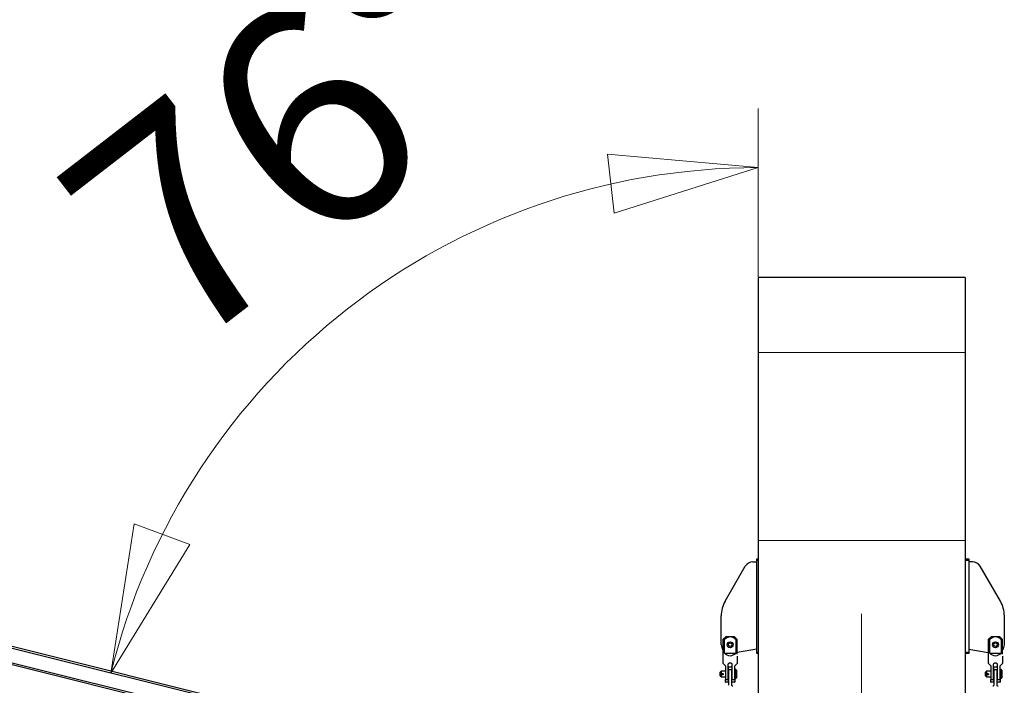
# Model space of a CAD drawing. Units: millimetres. Extents: x 8 to 1275, y -1 to 292.
# Drawn here: x 314 to 330, y 249 to 260 of the extents above; entities that cross this region are included whole.
import ezdxf

# ---------------------------------------------------------------- set-up
doc = ezdxf.new("R2010")
doc.units = ezdxf.units.MM
doc.styles.add('SLDTEXTSTYLE0', font='TXT', dxfattribs={"width": 0.7})

# ---------------------------------------------------------------- blocks, each defined once
blk = doc.blocks.new('SW_NOTE_0_27')
at = {"color": 0, "linetype": 'Continuous', "lineweight": 18, "insert": (-2.91, 3.767), "char_height": 3.7042, "attachment_point": 1, "rotation": 37.6886, "style": 'SLDTEXTSTYLE0'}
blk.add_mtext('76°', dxfattribs=at)
blk = doc.blocks.new('Блок1')
at = {"linetype": 'Continuous'}
h = blk.add_hatch(dxfattribs=at)
h.set_pattern_fill('AR-PARQ1', color=179, style=0)
h.paths.add_polyline_path([(310.76, 257.232), (310.869, 256.238), (313.3, 257.007)], flags=0)
h = blk.add_hatch(dxfattribs=at)
h.set_pattern_fill('AR-PARQ1', color=179, style=0)
h.paths.add_polyline_path([(303.705, 250.641), (302.766, 250.987), (302.37, 248.468)], flags=0)
at = {"color": 179, "linetype": 'Continuous', "lineweight": 18}
for p, q in [((313.3, 255.163), (313.3, 258.007)), ((316.8, 253.883), (313.3, 253.883)), ((316.8, 250.708), (313.3, 250.708)), ((315.05, 199.136), (315.05, 249.47))]:
    blk.add_line(p, q, dxfattribs=at)
at = {"color": 7, "linetype": 'Continuous', "lineweight": 18}
for p, q in [((313.3, 257.007), (310.76, 257.232)), ((310.76, 257.232), (310.869, 256.238)), ((310.869, 256.238), (313.3, 257.007)), ((316.8, 255.153), (313.3, 255.153)), ((313.3, 255.153), (313.3, 244.812)), ((316.8, 244.812), (316.8, 255.153)), ((302.766, 250.987), (302.37, 248.468)), ((303.705, 250.641), (302.766, 250.987)), ((302.37, 248.468), (303.705, 250.641))]:
    blk.add_line(p, q, dxfattribs=at)
at = {"color": 179, "linetype": 'Continuous', "lineweight": 25}
for p, q in [((312.652, 245.905), (272.433, 255.932)), ((312.659, 245.934), (272.44, 255.961)), ((312.587, 245.643), (272.368, 255.67)), ((312.594, 245.672), (272.375, 255.7)), ((316.8, 255.153), (313.3, 255.153)), ((313.3, 255.153), (313.3, 244.812)), ((316.8, 255.153), (316.8, 244.812)), ((312.746, 249.682), (313.085, 250.271)), ((313.215, 250.346), (313.279, 250.346)), ((313.279, 250.396), (313.3, 250.396)), ((313.279, 250.371), (313.279, 250.396)), ((313.279, 248.821), (313.279, 250.371)), ((316.8, 250.396), (316.86, 250.396)), ((316.86, 250.371), (316.8, 250.371)), ((316.86, 250.396), (316.86, 250.371)), ((316.86, 250.371), (316.86, 248.821)), ((316.923, 250.346), (316.86, 250.346)), ((317.393, 249.682), (317.053, 250.271)), ((312.679, 248.946), (312.679, 249.432)), ((317.46, 248.946), (317.46, 249.432)), ((312.708, 249.036), (312.761, 249.086)), ((312.708, 249.036), (312.708, 248.786)), ((312.733, 249.036), (312.708, 249.036)), ((312.733, 248.806), (312.733, 249.036)), ((312.761, 249.086), (312.897, 249.086)), ((312.897, 249.086), (312.95, 249.036)), ((312.925, 249.036), (312.925, 248.806)), ((312.95, 249.036), (312.925, 249.036)), ((312.95, 248.786), (312.95, 249.036)), ((317.189, 249.036), (317.241, 249.086)), ((317.189, 249.036), (317.189, 248.786)), ((317.214, 249.036), (317.189, 249.036)), ((317.214, 248.806), (317.214, 249.036)), ((317.241, 249.086), (317.378, 249.086)), ((317.378, 249.086), (317.431, 249.036)), ((317.406, 249.036), (317.406, 248.806)), ((317.431, 249.036), (317.406, 249.036)), ((317.431, 248.786), (317.431, 249.036)), ((312.733, 248.806), (312.925, 248.806)), ((313.279, 248.873), (312.95, 248.815)), ((313.279, 248.796), (313.279, 248.821)), ((313.3, 248.796), (313.279, 248.796)), ((316.8, 248.821), (316.86, 248.821)), ((316.86, 248.796), (316.8, 248.796)), ((316.86, 248.873), (317.189, 248.815)), ((316.86, 248.821), (316.86, 248.796)), ((317.214, 248.806), (317.406, 248.806)), ((312.704, 248.755), (312.704, 248.636)), ((312.704, 248.636), (312.749, 248.591)), ((312.797, 248.361), (312.797, 248.611)), ((312.86, 248.611), (312.86, 248.361)), ((312.909, 248.591), (312.954, 248.636)), ((312.954, 248.636), (312.954, 248.755)), ((317.185, 248.755), (317.185, 248.636)), ((317.185, 248.636), (317.23, 248.591)), ((317.278, 248.361), (317.278, 248.611)), ((317.341, 248.611), (317.341, 248.361)), ((317.39, 248.591), (317.435, 248.636)), ((317.435, 248.636), (317.435, 248.755)), ((312.679, 248.501), (312.659, 248.481)), ((312.659, 248.45), (312.659, 248.481)), ((312.659, 248.421), (312.659, 248.45)), ((312.749, 248.501), (312.679, 248.501)), ((312.679, 248.501), (312.679, 248.449)), ((312.679, 248.449), (312.679, 248.401)), ((312.749, 248.591), (312.749, 248.361)), ((312.799, 248.501), (312.797, 248.501)), ((312.799, 248.571), (312.859, 248.571)), ((312.799, 248.521), (312.799, 248.571)), ((312.799, 248.521), (312.799, 248.261)), ((312.859, 248.521), (312.799, 248.521)), ((312.859, 248.261), (312.859, 248.521)), ((312.86, 248.501), (312.859, 248.501)), ((312.909, 248.361), (312.909, 248.591)), ((312.924, 248.526), (312.909, 248.526)), ((312.934, 248.516), (312.924, 248.526)), ((312.924, 248.448), (312.924, 248.526)), ((312.924, 248.376), (312.924, 248.448)), ((312.934, 248.516), (312.934, 248.448)), ((312.934, 248.448), (312.934, 248.386)), ((317.16, 248.501), (317.14, 248.481)), ((317.14, 248.45), (317.14, 248.481)), ((317.14, 248.421), (317.14, 248.45)), ((317.23, 248.501), (317.16, 248.501)), ((317.16, 248.501), (317.16, 248.449)), ((317.16, 248.449), (317.16, 248.401)), ((317.23, 248.591), (317.23, 248.361)), ((317.28, 248.501), (317.278, 248.501)), ((317.28, 248.571), (317.34, 248.571)), ((317.28, 248.521), (317.28, 248.571)), ((317.28, 248.521), (317.28, 248.261)), ((317.34, 248.521), (317.28, 248.521)), ((317.34, 248.261), (317.34, 248.521)), ((317.341, 248.501), (317.34, 248.501)), ((317.39, 248.361), (317.39, 248.591)), ((317.405, 248.526), (317.39, 248.526)), ((317.415, 248.516), (317.405, 248.526)), ((317.405, 248.448), (317.405, 248.526)), ((317.405, 248.376), (317.405, 248.448)), ((317.415, 248.516), (317.415, 248.448)), ((317.415, 248.448), (317.415, 248.386)), ((312.659, 248.421), (312.679, 248.401)), ((312.679, 248.401), (312.749, 248.401)), ((312.749, 248.361), (312.797, 248.361)), ((312.749, 248.316), (312.754, 248.311)), ((312.797, 248.311), (312.754, 248.311)), ((312.797, 248.401), (312.799, 248.401)), ((312.797, 248.361), (312.797, 248.311)), ((312.859, 248.401), (312.86, 248.401)), ((312.86, 248.361), (312.909, 248.361)), ((312.86, 248.311), (312.86, 248.361)), ((312.904, 248.311), (312.86, 248.311)), ((312.904, 248.311), (312.909, 248.316)), ((312.909, 248.376), (312.924, 248.376)), ((312.924, 248.376), (312.934, 248.386)), ((317.14, 248.421), (317.16, 248.401)), ((317.16, 248.401), (317.23, 248.401)), ((317.23, 248.361), (317.278, 248.361)), ((317.23, 248.316), (317.235, 248.311)), ((317.278, 248.311), (317.235, 248.311)), ((317.278, 248.401), (317.28, 248.401)), ((317.278, 248.361), (317.278, 248.311)), ((317.34, 248.401), (317.341, 248.401)), ((317.341, 248.361), (317.39, 248.361)), ((317.341, 248.311), (317.341, 248.361)), ((317.385, 248.311), (317.341, 248.311)), ((317.385, 248.311), (317.39, 248.316)), ((317.39, 248.376), (317.405, 248.376)), ((317.405, 248.376), (317.415, 248.386))]:
    blk.add_line(p, q, dxfattribs=at)
at = {"color": 8, "linetype": 'Continuous', "lineweight": 25}
for p, q in [((313.3, 250.371), (313.279, 250.371)), ((313.279, 248.821), (313.3, 248.821))]:
    blk.add_line(p, q, dxfattribs=at)
at = {"color": 179, "linetype": 'Continuous', "lineweight": 25}
for centre, radius in [((312.829, 248.946), 0.0502), ((312.829, 248.946), 0.05), ((312.829, 248.946), 0.03), ((317.31, 248.946), 0.0502), ((317.31, 248.946), 0.05), ((317.31, 248.946), 0.03)]:
    blk.add_circle(centre, radius, dxfattribs=at)
at = {"color": 179, "linetype": 'Continuous', "lineweight": 18}
blk.add_arc((313.3, 245.743), 11.264, 90, 166, dxfattribs=at)
at = {"color": 179, "linetype": 'Continuous', "lineweight": 25}
for centre, radius, start, end in [((313.215, 250.196), 0.15, 90, 150), ((316.923, 250.196), 0.15, 30, 90), ((313.179, 249.432), 0.5, 150, 180), ((316.96, 249.432), 0.5, 360, 30), ((312.829, 248.946), 0.15, 180, 216.2086), ((317.31, 248.946), 0.15, 323.7914, 0), ((312.829, 248.886), 0.125, 219.7918, 270), ((312.829, 248.886), 0.125, 270, 320.2082), ((317.31, 248.886), 0.125, 219.7918, 270), ((317.31, 248.886), 0.125, 270, 320.2082), ((312.699, 248.452), 0.0124, 179.4874, 0.4953), ((317.18, 248.452), 0.0124, 179.4874, 0.4953)]:
    blk.add_arc(centre, radius, start, end, dxfattribs=at)
for points, knots in [([(312.925, 249.036), (312.919, 249.04), (312.906, 249.049), (312.887, 249.062), (312.868, 249.072), (312.85, 249.078), (312.833, 249.081), (312.816, 249.08), (312.797, 249.075), (312.777, 249.066), (312.756, 249.053), (312.742, 249.043), (312.734, 249.037), (312.733, 249.036)], [0, 0, 0, 0, 0.106979, 0.213975, 0.320523, 0.400831, 0.480918, 0.560956, 0.641174, 0.752037, 0.863621, 0.975188, 1, 1, 1, 1]), ([(317.406, 249.036), (317.399, 249.04), (317.387, 249.049), (317.368, 249.062), (317.349, 249.072), (317.331, 249.078), (317.314, 249.081), (317.296, 249.08), (317.277, 249.075), (317.258, 249.066), (317.237, 249.053), (317.223, 249.043), (317.215, 249.037), (317.214, 249.036)], [0, 0, 0, 0, 0.106979, 0.213975, 0.320523, 0.400831, 0.480918, 0.560956, 0.641174, 0.752037, 0.863621, 0.975188, 1, 1, 1, 1]), ([(312.708, 248.786), (312.708, 248.782), (312.707, 248.775), (312.706, 248.766), (312.705, 248.759), (312.704, 248.755), (312.704, 248.755), (312.704, 248.755)], [0, 0, 0, 0, 0.210237, 0.420312, 0.63456, 0.851735, 1, 1, 1, 1]), ([(317.189, 248.786), (317.188, 248.782), (317.188, 248.775), (317.187, 248.766), (317.186, 248.759), (317.185, 248.755), (317.185, 248.755), (317.185, 248.755)], [0, 0, 0, 0, 0.210237, 0.420312, 0.63456, 0.851735, 1, 1, 1, 1]), ([(312.797, 248.611), (312.798, 248.614), (312.798, 248.62), (312.803, 248.629), (312.81, 248.636), (312.819, 248.641), (312.829, 248.642), (312.839, 248.641), (312.848, 248.636), (312.855, 248.628), (312.859, 248.619), (312.86, 248.613), (312.86, 248.611)], [0, 0, 0, 0, 0.0927317, 0.196669, 0.3033311, 0.4118709, 0.5000295, 0.6051257, 0.7101475, 0.8171157, 0.9256421, 1, 1, 1, 1]), ([(317.278, 248.611), (317.279, 248.614), (317.279, 248.62), (317.284, 248.629), (317.291, 248.636), (317.3, 248.641), (317.31, 248.642), (317.32, 248.641), (317.329, 248.636), (317.336, 248.628), (317.34, 248.619), (317.341, 248.613), (317.341, 248.611)], [0, 0, 0, 0, 0.0927317, 0.196669, 0.3033311, 0.4118709, 0.5000295, 0.6051257, 0.7101475, 0.8171157, 0.9256421, 1, 1, 1, 1]), ([(312.686, 248.449), (312.686, 248.45), (312.687, 248.453), (312.689, 248.457), (312.692, 248.46), (312.696, 248.461), (312.7, 248.462), (312.704, 248.461), (312.708, 248.458), (312.71, 248.455), (312.711, 248.452), (312.711, 248.451)], [0, 0, 0, 0, 0.0525666, 0.1050961, 0.158599, 0.2128813, 0.2660661, 0.317973, 0.3704168, 0.4243519, 0.478456, 0.478456, 0.478456, 0.478456]), ([(312.711, 248.451), (312.711, 248.449), (312.711, 248.446), (312.71, 248.443), (312.707, 248.439), (312.703, 248.437), (312.699, 248.436), (312.695, 248.437), (312.691, 248.439), (312.688, 248.442), (312.687, 248.445), (312.686, 248.448), (312.686, 248.449)], [0.478456, 0.478456, 0.478456, 0.478456, 0.5311728, 0.5831211, 0.6360008, 0.6901698, 0.743996, 0.7962792, 0.8482662, 0.9016161, 0.9559051, 1, 1, 1, 1]), ([(312.859, 248.571), (312.859, 248.558), (312.859, 248.542), (312.859, 248.525), (312.859, 248.521)], [0, 0, 0, 0, 0.737721, 1, 1, 1, 1]), ([(317.167, 248.449), (317.167, 248.45), (317.167, 248.453), (317.17, 248.457), (317.173, 248.46), (317.177, 248.461), (317.181, 248.462), (317.185, 248.461), (317.188, 248.458), (317.191, 248.455), (317.192, 248.452), (317.192, 248.451)], [0, 0, 0, 0, 0.0525666, 0.1050961, 0.158599, 0.2128813, 0.2660661, 0.317973, 0.3704168, 0.4243519, 0.478456, 0.478456, 0.478456, 0.478456]), ([(317.192, 248.451), (317.192, 248.449), (317.192, 248.446), (317.191, 248.443), (317.188, 248.439), (317.184, 248.437), (317.18, 248.436), (317.176, 248.437), (317.172, 248.439), (317.169, 248.442), (317.167, 248.445), (317.167, 248.448), (317.167, 248.449)], [0.478456, 0.478456, 0.478456, 0.478456, 0.5311728, 0.5831211, 0.6360008, 0.6901698, 0.743996, 0.7962792, 0.8482662, 0.9016161, 0.9559051, 1, 1, 1, 1]), ([(317.34, 248.571), (317.34, 248.558), (317.34, 248.542), (317.34, 248.525), (317.34, 248.521)], [0, 0, 0, 0, 0.737721, 1, 1, 1, 1]), ([(312.749, 248.316), (312.749, 248.316), (312.749, 248.316), (312.749, 248.321), (312.749, 248.328), (312.749, 248.339), (312.749, 248.351), (312.749, 248.359), (312.749, 248.361)], [0, 0, 0, 0, 0.118985, 0.282545, 0.447095, 0.611891, 0.950381, 1, 1, 1, 1]), ([(312.909, 248.361), (312.909, 248.359), (312.909, 248.351), (312.909, 248.34), (312.909, 248.328), (312.909, 248.321), (312.909, 248.316), (312.909, 248.316), (312.909, 248.316)], [0, 0, 0, 0, 0.049619, 0.380495, 0.549105, 0.717449, 0.874839, 1, 1, 1, 1]), ([(317.23, 248.316), (317.23, 248.316), (317.23, 248.316), (317.23, 248.321), (317.23, 248.328), (317.23, 248.339), (317.23, 248.351), (317.23, 248.359), (317.23, 248.361)], [0, 0, 0, 0, 0.118985, 0.282545, 0.447095, 0.611891, 0.950381, 1, 1, 1, 1]), ([(317.39, 248.361), (317.39, 248.359), (317.39, 248.351), (317.39, 248.34), (317.39, 248.328), (317.39, 248.321), (317.39, 248.316), (317.39, 248.316), (317.39, 248.316)], [0, 0, 0, 0, 0.049619, 0.380495, 0.549105, 0.717449, 0.874839, 1, 1, 1, 1]), ([(312.874, 248.246), (312.872, 248.246), (312.869, 248.246), (312.864, 248.249), (312.861, 248.253), (312.859, 248.257), (312.859, 248.26), (312.859, 248.261)], [0, 0, 0, 0, 0.228565, 0.457548, 0.675981, 0.885048, 1, 1, 1, 1]), ([(317.28, 248.261), (317.279, 248.259), (317.279, 248.256), (317.277, 248.251), (317.273, 248.248), (317.269, 248.246), (317.266, 248.246), (317.265, 248.246)], [0, 0, 0, 0, 0.203984, 0.407912, 0.613519, 0.824695, 1, 1, 1, 1]), ([(317.355, 248.246), (317.353, 248.246), (317.349, 248.246), (317.345, 248.249), (317.341, 248.253), (317.34, 248.257), (317.34, 248.26), (317.34, 248.261)], [0, 0, 0, 0, 0.228565, 0.457548, 0.675981, 0.885048, 1, 1, 1, 1])]:
    blk.add_open_spline(points, degree=3, knots=knots, dxfattribs=at)
at = {"color": 7, "linetype": 'Continuous', "lineweight": 18}
blk.add_blockref('SW_NOTE_0_27', (304.17, 252.926), dxfattribs=at)

msp = doc.modelspace()

# ---------------------------------------------------------------- block references
at = {"color": 7, "linetype": 'Continuous'}
msp.add_blockref('Блок1', (12.6846, 0.5877), dxfattribs=at)

doc.saveas('drawing.dxf')
